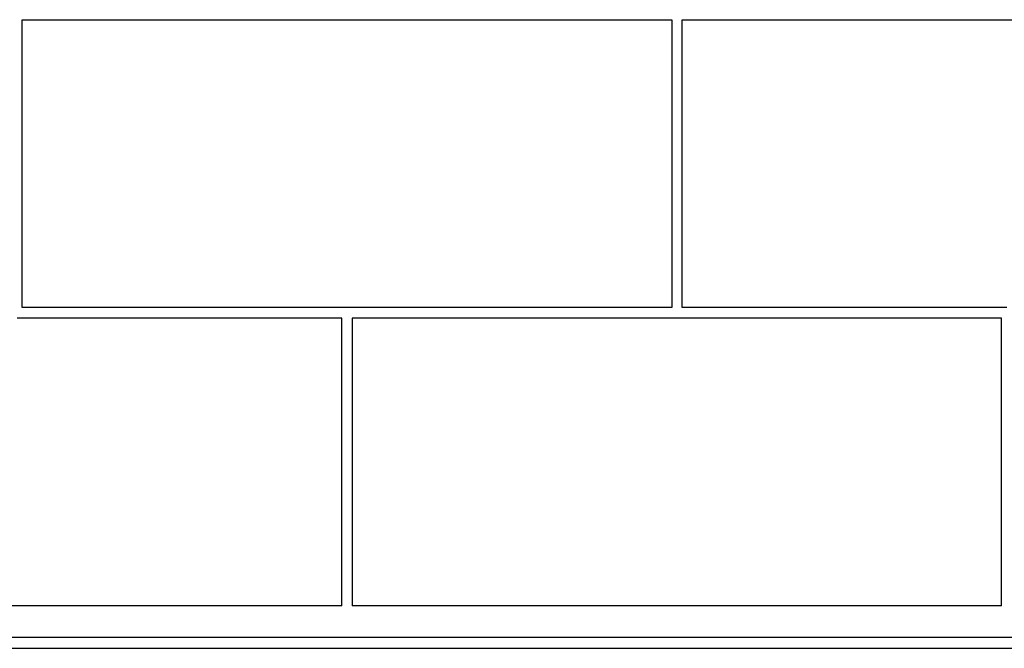
# Model space of a CAD drawing. Units: inches. Extents: x 42 to 409, y 9 to 177.
# Drawn here: x 88 to 99, y 156 to 163 of the extents above; entities that cross this region are included whole.
import ezdxf

# ---------------------------------------------------------------- set-up
doc = ezdxf.new("R2010")
doc.units = ezdxf.units.IN
doc.header["$MEASUREMENT"] = 0
doc.layers.add('Edges', color=7, linetype='Continuous')

# ---------------------------------------------------------------- blocks, each defined once
blk = doc.blocks.new('fireplaces pl')
at = {"layer": 'Edges'}
for p, q in [((-137.127, 12.407), (-137.127, 15.785)), ((-137.127, 15.785), (-129.496, 15.785)), ((-129.496, 15.785), (-129.496, 12.407)), ((-129.371, 12.407), (-129.371, 15.785)), ((-129.371, 15.785), (-121.741, 15.785)), ((-133.311, 12.407), (-137.127, 12.407)), ((-129.496, 12.407), (-133.311, 12.407)), ((-125.556, 12.407), (-129.371, 12.407)), ((-133.374, 12.282), (-137.189, 12.282)), ((-133.374, 8.905), (-133.374, 12.282)), ((-133.249, 12.282), (-133.249, 8.905)), ((-129.434, 12.282), (-133.249, 12.282)), ((-125.619, 12.282), (-129.434, 12.282)), ((-125.619, 8.905), (-125.619, 12.282)), ((-133.374, 8.905), (-141.004, 8.905)), ((-125.619, 8.905), (-133.249, 8.905)), ((-133.437, 8.53), (-141.272, 8.53)), ((-130.277, 8.53), (-133.437, 8.53)), ((-125.431, 8.53), (-130.277, 8.53)), ((-141.613, 8.405), (-133.437, 8.405)), ((-133.437, 8.405), (-130.487, 8.405)), ((-130.487, 8.405), (-125.431, 8.405))]:
    blk.add_line(p, q, dxfattribs=at)

msp = doc.modelspace()

# ---------------------------------------------------------------- block references
msp.add_blockref('fireplaces pl', (224.772, 147.475))

doc.saveas('drawing.dxf')
